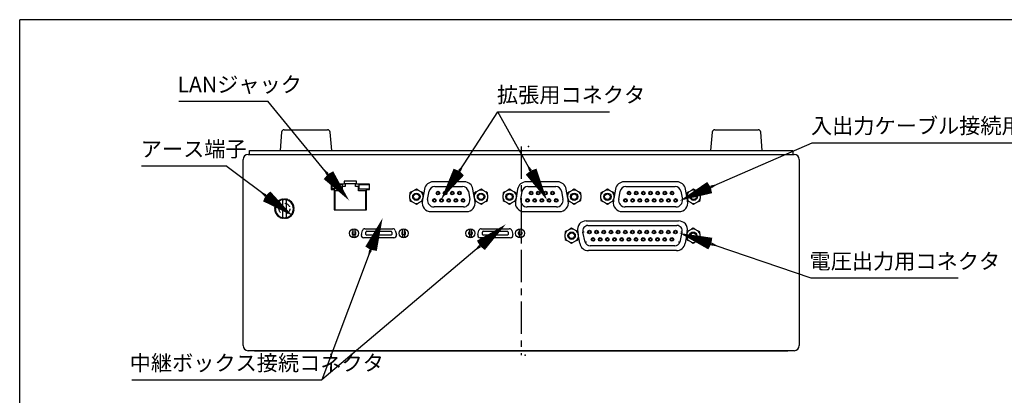
# Model space of a CAD drawing. Extents: x 10 to 585, y 8 to 411.
# Drawn here: x 10 to 391, y 265 to 410 of the extents above; entities that cross this region are included whole.
import ezdxf

# ---------------------------------------------------------------- set-up
doc = ezdxf.new("R2010")
doc.units = 0
doc.header["$LTSCALE"] = 10
doc.header["$MEASUREMENT"] = 0
doc.linetypes.add('CENTER', pattern=[2, 1.25, -0.25, 0.25, -0.25])
doc.linetypes.add('DOT', pattern=[0.5, 0.25, -0.25])
for name, color, linetype in [('1', 7, 'Continuous'), ('256', 7, 'Continuous'), ('5', 7, 'Continuous')]:
    doc.layers.add(name, color=color, linetype=linetype)
doc.styles.get("Standard").update_dxf_attribs({"font": 'ＭＳ Ｐゴシック'})

# ---------------------------------------------------------------- blocks, each defined once
blk = doc.blocks.new('AID4882')
at = {"layer": '1', "color": 2, "linetype": 'Continuous'}
blk.add_line((57.112062, 353.536705), (89.621153, 353.536705), dxfattribs=at)
at = {"layer": '1', "color": 11, "linetype": 'Continuous'}
blk.add_line((109.063587, 338.990139), (89.621153, 353.536705), dxfattribs=at)
at = {"layer": '1', "color": 2, "linetype": 'Continuous', "const_width": 3}
blk.add_lwpolyline([(105.759407, 342.586303), (109.063587, 338.990139), (104.681081, 341.14505)], dxfattribs=at)
at = {"layer": '1', "color": 7, "insert": (56.78479, 355.136705), "char_height": 6, "width": 65.018182, "attachment_point": 7}
blk.add_mtext('アース端子', dxfattribs=at)
blk = doc.blocks.new('AID4893')
at = {"layer": '1', "color": 2, "linetype": 'Continuous'}
blk.add_line((71.528109, 378.553067), (105.88823, 378.553067), dxfattribs=at)
at = {"layer": '1', "color": 11, "linetype": 'Continuous'}
blk.add_line((132.193153, 346.383061), (105.88823, 378.553067), dxfattribs=at)
at = {"layer": '1', "color": 2, "linetype": 'Continuous', "const_width": 3}
blk.add_lwpolyline([(129.851449, 350.668668), (132.193153, 346.383061), (128.457987, 349.529255)], dxfattribs=at)
at = {"layer": '1', "color": 7, "insert": (70.982654, 380.071249), "char_height": 6, "width": 68.720241, "attachment_point": 7}
blk.add_mtext('LANジャック', dxfattribs=at)
blk = doc.blocks.new('AID4902')
at = {"layer": '1', "color": 11, "linetype": 'Continuous'}
for p in [(147.389196, 325.676642), (191.684977, 325.676642)]:
    blk.add_line(p, (126.734127, 270.770473), dxfattribs=at)
at = {"layer": '1', "color": 2, "linetype": 'Continuous'}
blk.add_line((53.389241, 270.770473), (126.734127, 270.770473), dxfattribs=at)
at = {"layer": '1', "color": 2, "linetype": 'Continuous', "const_width": 3}
for points in [[(144.856757, 321.500908), (147.389196, 325.676642), (146.54149, 320.867131)], [(187.438243, 323.265158), (191.684977, 325.676642), (188.600295, 321.890518)]]:
    blk.add_lwpolyline(points, dxfattribs=at)
at = {"layer": '1', "color": 7, "insert": (52.516514, 272.425018), "char_height": 6, "width": 146.689773, "attachment_point": 7}
blk.add_mtext('中継ボックス接続コネクタ ', dxfattribs=at)
blk = doc.blocks.new('AID4915')
at = {"layer": '1', "color": 11, "linetype": 'Continuous'}
for p in [(177.224378, 347.301555), (209.854141, 347.301555)]:
    blk.add_line(p, (194.775833, 374.419378), dxfattribs=at)
at = {"layer": '1', "color": 2, "linetype": 'Continuous'}
blk.add_line((194.775833, 374.419378), (237.984355, 374.419378), dxfattribs=at)
at = {"layer": '1', "color": 2, "linetype": 'Continuous', "const_width": 3}
for points in [[(180.588023, 350.842161), (177.224378, 347.301555), (179.076915, 351.820195)], [(208.308119, 351.934029), (209.854141, 347.301555), (206.734953, 351.059302)]]:
    blk.add_lwpolyline(points, dxfattribs=at)
at = {"layer": '1', "color": 7, "insert": (194.44856, 376.086281), "char_height": 6, "width": 86.417045, "attachment_point": 7}
blk.add_mtext('拡張用コネクタ ', dxfattribs=at)
blk = doc.blocks.new('AID4928')
at = {"layer": '1', "color": 11, "linetype": 'Continuous'}
blk.add_line((272.500844, 343.274665), (316.2398, 362.43411), dxfattribs=at)
at = {"layer": '1', "color": 2, "linetype": 'Continuous'}
blk.add_line((316.2398, 362.43411), (406.630141, 362.43411), dxfattribs=at)
at = {"layer": '1', "color": 2, "linetype": 'Continuous', "const_width": 3}
blk.add_lwpolyline([(277.258637, 344.376213), (272.500844, 343.274665), (276.536415, 346.024968)], dxfattribs=at)
at = {"layer": '1', "color": 7, "insert": (315.803436, 364.088656), "char_height": 6, "width": 180.780682, "attachment_point": 7}
blk.add_mtext('入出力ケーブル接続用コネクタ ', dxfattribs=at)
blk = doc.blocks.new('AID4937')
at = {"layer": '1', "color": 11, "linetype": 'Continuous'}
blk.add_line((272.599311, 324.902766), (315.785621, 310.15675), dxfattribs=at)
at = {"layer": '1', "color": 2, "linetype": 'Continuous'}
blk.add_line((315.785621, 310.15675), (372.739598, 310.15675), dxfattribs=at)
at = {"layer": '1', "color": 2, "linetype": 'Continuous', "const_width": 3}
blk.add_lwpolyline([(276.850987, 322.500007), (272.599311, 324.902766), (277.432627, 324.203443)], dxfattribs=at)
at = {"layer": '1', "color": 7, "insert": (315.240166, 311.75675), "char_height": 6, "width": 113.907955, "attachment_point": 7}
blk.add_mtext('電圧出力用コネクタ ', dxfattribs=at)

msp = doc.modelspace()

# ---------------------------------------------------------------- linework, layer by layer
at = {"layer": '1', "color": 7, "linetype": 'Continuous'}
for p, q in [((111.222758, 366.513798), (110.602713, 359.426642)), ((112.218953, 367.426642), (128.986472, 367.426642)), ((130.602713, 359.426642), (129.982667, 366.513798)), ((277.622592, 366.513798), (277.002547, 359.426642)), ((278.618787, 367.426642), (295.386306, 367.426642)), ((297.002547, 359.426642), (296.382501, 366.513798)), ((98.30263, 357.926642), (309.30263, 357.926642)), ((98.80263, 357.926642), (98.80263, 359.426642)), ((98.80263, 359.426642), (101.80263, 359.426642)), ((101.80263, 359.426642), (305.80263, 359.426642)), ((305.80263, 359.426642), (308.80263, 359.426642)), ((308.80263, 359.426642), (308.80263, 357.926642)), ((96.30263, 284.026642), (96.30263, 355.926642)), ((311.30263, 355.926642), (311.30263, 284.026642)), ((135.389696, 346.383061), (130.373196, 346.383061)), ((130.373196, 346.383061), (130.373196, 344.351061)), ((130.589096, 346.319561), (130.589096, 344.566961)), ((134.576896, 346.319561), (130.589096, 346.319561)), ((134.576896, 346.319561), (134.576896, 344.566961)), ((140.215696, 347.526061), (135.389696, 347.526061)), ((135.389696, 347.526061), (135.389696, 346.383061)), ((139.834696, 346.586261), (135.770696, 346.586261)), ((135.770696, 346.586261), (135.770696, 345.443261)), ((139.834696, 345.443261), (139.834696, 346.586261)), ((140.215696, 346.383061), (140.215696, 347.526061)), ((145.232196, 346.383061), (140.215696, 346.383061)), ((141.028496, 346.319561), (141.028496, 344.566961)), ((141.028496, 346.319561), (145.016296, 346.319561)), ((145.016296, 346.319561), (145.016296, 344.566961)), ((145.232196, 344.351061), (145.232196, 346.383061)), ((181.823886, 347.301555), (169.781345, 347.301555)), ((217.823756, 347.301555), (205.781215, 347.301555)), ((263.973911, 347.301727), (243.631445, 347.301727)), ((130.373196, 344.351061), (131.579696, 344.351061)), ((134.576896, 344.566961), (130.589096, 344.566961)), ((131.579696, 344.351061), (131.579696, 336.477061)), ((134.653096, 343.766861), (131.846396, 343.766861)), ((131.846396, 343.766861), (131.846396, 336.527861)), ((135.770696, 345.443261), (134.653096, 345.443261)), ((134.653096, 345.443261), (134.653096, 343.766861)), ((140.952296, 345.443261), (139.834696, 345.443261)), ((140.952296, 343.766861), (140.952296, 345.443261)), ((143.758996, 343.766861), (140.952296, 343.766861)), ((141.028496, 344.566961), (145.016296, 344.566961)), ((143.758996, 336.527861), (143.758996, 343.766861)), ((144.025696, 336.477061), (144.025696, 344.351061)), ((144.025696, 344.351061), (145.232196, 344.351061)), ((161.469321, 343.390068), (160.796204, 343.001433)), ((160.796204, 343.001433), (160.796213, 342.224178)), ((161.469321, 343.390068), (162.634446, 344.062772)), ((163.307563, 344.451407), (162.634446, 344.062772)), ((163.98069, 344.062788), (163.307563, 344.451407)), ((163.98069, 344.062788), (165.145831, 343.390113)), ((165.818958, 343.001494), (165.145831, 343.390113)), ((165.818968, 342.224239), (165.818958, 343.001494)), ((166.433018, 344.492068), (165.818982, 341.010364)), ((167.667735, 340.535824), (168.215484, 343.642362)), ((170.431304, 345.501665), (181.173928, 345.501665)), ((183.389747, 343.642362), (183.937497, 340.535824)), ((185.786262, 341.008844), (185.172255, 344.49183)), ((186.459355, 343.390068), (185.786238, 343.001433)), ((185.786238, 343.001433), (185.786247, 342.224178)), ((186.459355, 343.390068), (187.62448, 344.062772)), ((188.297597, 344.451407), (187.62448, 344.062772)), ((188.970724, 344.062788), (188.297597, 344.451407)), ((188.970724, 344.062788), (190.135865, 343.390113)), ((190.808992, 343.001494), (190.135865, 343.390113)), ((190.809002, 342.224239), (190.808992, 343.001494)), ((197.469363, 343.390068), (196.796246, 343.001433)), ((196.796246, 343.001433), (196.796255, 342.224178)), ((197.469363, 343.390068), (198.634488, 344.062772)), ((199.307605, 344.451407), (198.634488, 344.062772)), ((199.980732, 344.062788), (199.307605, 344.451407)), ((199.980732, 344.062788), (201.145873, 343.390113)), ((201.819, 343.001494), (201.145873, 343.390113)), ((201.81901, 342.224239), (201.819, 343.001494)), ((202.432846, 344.49183), (201.819024, 341.009894)), ((203.66795, 340.535824), (204.215699, 343.642362)), ((206.431519, 345.501665), (217.173798, 345.501665)), ((219.389617, 343.642362), (219.937367, 340.535824)), ((221.786304, 341.009314), (221.172083, 344.492068)), ((222.459397, 343.390068), (221.78628, 343.001433)), ((221.78628, 343.001433), (221.786289, 342.224178)), ((222.459397, 343.390068), (223.624522, 344.062772)), ((224.297639, 344.451407), (223.624522, 344.062772)), ((224.970766, 344.062788), (224.297639, 344.451407)), ((224.970766, 344.062788), (226.135907, 343.390113)), ((226.809034, 343.001494), (226.135907, 343.390113)), ((226.809044, 342.224239), (226.809034, 343.001494)), ((235.304436, 343.390068), (234.631319, 343.001433)), ((234.631319, 343.001433), (234.631328, 342.224178)), ((235.304436, 343.390068), (236.469561, 344.062772)), ((237.142678, 344.451407), (236.469561, 344.062772)), ((237.815805, 344.062788), (237.142678, 344.451407)), ((237.815805, 344.062788), (238.980946, 343.390113)), ((239.654073, 343.001494), (238.980946, 343.390113)), ((239.654083, 342.224239), (239.654073, 343.001494)), ((240.283118, 344.49224), (239.654098, 340.925574)), ((241.50298, 340.535555), (242.050384, 343.642119)), ((244.266246, 345.501665), (263.338766, 345.501665)), ((265.554585, 343.642362), (266.102335, 340.535824)), ((267.951274, 340.923997), (267.32228, 344.492002)), ((268.624366, 343.390068), (267.951249, 343.001433)), ((267.951249, 343.001433), (267.951258, 342.224178)), ((268.624366, 343.390068), (269.789491, 344.062772)), ((270.462608, 344.451407), (269.789491, 344.062772)), ((271.135735, 344.062788), (270.462608, 344.451407)), ((271.135735, 344.062788), (272.300876, 343.390113)), ((272.974003, 343.001494), (272.300876, 343.390113)), ((272.974013, 342.224239), (272.974003, 343.001494)), ((109.098336, 338.776642), (108.896067, 338.699986)), ((108.896067, 338.699986), (108.949291, 338.490329)), ((109.271767, 339.048875), (109.063587, 338.990139)), ((109.063587, 338.990139), (109.098336, 338.776642)), ((109.468265, 339.304956), (109.255758, 339.264588)), ((109.255758, 339.264588), (109.271767, 339.048875)), ((109.471118, 339.521244), (109.468265, 339.304956)), ((109.686335, 339.542937), (109.471118, 339.521244)), ((109.708027, 339.758153), (109.686335, 339.542937)), ((109.924315, 339.761006), (109.708027, 339.758153)), ((109.964683, 339.973513), (109.924315, 339.761006)), ((110.180397, 339.957504), (109.964683, 339.973513)), ((110.239132, 340.165684), (110.180397, 339.957504)), ((110.45263, 340.130936), (110.239132, 340.165684)), ((110.529285, 340.333204), (110.45263, 340.130936)), ((110.738942, 340.279981), (110.529285, 340.333204)), ((110.832935, 340.474799), (110.738942, 340.279981)), ((111.037155, 340.403505), (110.832935, 340.474799)), ((111.14777, 340.589389), (111.037155, 340.403505)), ((111.344999, 340.500567), (111.14777, 340.589389)), ((111.471394, 340.676104), (111.344999, 340.500567)), ((111.55263, 340.63062), (111.471394, 340.676104)), ((111.55263, 340.63062), (111.55263, 340.34534)), ((111.55263, 340.63062), (111.660131, 340.570431)), ((111.55263, 340.34534), (111.55263, 333.507943)), ((111.660131, 340.570431), (111.801344, 340.734283)), ((111.801344, 340.734283), (111.980153, 340.612562)), ((111.980153, 340.612562), (112.135109, 340.763484)), ((112.135109, 340.763484), (112.30263, 340.626642)), ((112.30263, 340.626642), (112.47015, 340.763484)), ((112.47015, 340.763484), (112.625106, 340.612562)), ((112.625106, 340.612562), (112.803915, 340.734283)), ((112.803915, 340.734283), (112.945128, 340.570431)), ((112.945128, 340.570431), (113.05263, 340.63062)), ((113.133865, 340.676104), (113.05263, 340.63062)), ((113.05263, 340.34534), (113.05263, 340.63062)), ((113.05263, 333.507943), (113.05263, 340.34534)), ((113.26026, 340.500567), (113.133865, 340.676104)), ((113.457489, 340.589389), (113.26026, 340.500567)), ((113.568104, 340.403505), (113.457489, 340.589389)), ((113.772324, 340.474799), (113.568104, 340.403505)), ((113.866317, 340.279981), (113.772324, 340.474799)), ((114.075974, 340.333204), (113.866317, 340.279981)), ((114.15263, 340.130936), (114.075974, 340.333204)), ((114.366127, 340.165684), (114.15263, 340.130936)), ((114.424862, 339.957504), (114.366127, 340.165684)), ((114.640576, 339.973513), (114.424862, 339.957504)), ((114.680944, 339.761006), (114.640576, 339.973513)), ((114.897232, 339.758153), (114.680944, 339.761006)), ((114.918925, 339.542937), (114.897232, 339.758153)), ((115.134141, 339.521244), (114.918925, 339.542937)), ((115.136994, 339.304956), (115.134141, 339.521244)), ((115.349501, 339.264588), (115.136994, 339.304956)), ((115.333492, 339.048875), (115.349501, 339.264588)), ((115.541672, 338.990139), (115.333492, 339.048875)), ((115.506924, 338.776642), (115.541672, 338.990139)), ((115.709192, 338.699986), (115.506924, 338.776642)), ((115.655968, 338.490329), (115.709192, 338.699986)), ((160.79623, 340.878799), (160.796213, 342.224178)), ((160.79623, 340.878799), (160.796239, 340.101544)), ((160.796239, 340.101544), (161.469366, 339.712925)), ((162.634507, 339.040249), (161.469366, 339.712925)), ((162.634507, 339.040249), (163.307634, 338.65163)), ((163.307634, 338.65163), (163.980751, 339.040266)), ((165.145876, 339.71297), (163.980751, 339.040266)), ((165.145876, 339.71297), (165.818993, 340.101605)), ((165.640542, 339.998573), (165.60414, 339.792167)), ((165.818968, 342.224239), (165.818984, 340.87886)), ((165.818993, 340.101605), (165.818984, 340.87886)), ((185.786264, 340.878799), (185.786247, 342.224178)), ((185.786264, 340.878799), (185.786273, 340.101544)), ((185.786273, 340.101544), (186.4594, 339.712925)), ((186.000789, 339.791929), (185.96433, 339.998746)), ((187.624541, 339.040249), (186.4594, 339.712925)), ((187.624541, 339.040249), (188.297668, 338.65163)), ((188.297668, 338.65163), (188.970785, 339.040266)), ((190.13591, 339.71297), (188.970785, 339.040266)), ((190.13591, 339.71297), (190.809027, 340.101605)), ((190.809002, 342.224239), (190.809018, 340.87886)), ((190.809027, 340.101605), (190.809018, 340.87886)), ((196.796272, 340.878799), (196.796255, 342.224178)), ((196.796272, 340.878799), (196.796281, 340.101544)), ((196.796281, 340.101544), (197.469408, 339.712925)), ((198.634549, 339.040249), (197.469408, 339.712925)), ((198.634549, 339.040249), (199.307676, 338.65163)), ((199.307676, 338.65163), (199.980793, 339.040266)), ((201.145918, 339.71297), (199.980793, 339.040266)), ((201.145918, 339.71297), (201.819035, 340.101605)), ((201.640759, 339.998674), (201.604312, 339.791929)), ((201.81901, 342.224239), (201.819026, 340.87886)), ((201.819035, 340.101605), (201.819026, 340.87886)), ((221.786306, 340.878799), (221.786289, 342.224178)), ((221.786306, 340.878799), (221.786315, 340.101544)), ((221.786315, 340.101544), (222.459442, 339.712925)), ((222.000961, 339.792167), (221.964546, 339.998645)), ((223.624583, 339.040249), (222.459442, 339.712925)), ((223.624583, 339.040249), (224.29771, 338.65163)), ((224.29771, 338.65163), (224.970827, 339.040266)), ((226.135952, 339.71297), (224.970827, 339.040266)), ((226.135952, 339.71297), (226.809069, 340.101605)), ((226.809044, 342.224239), (226.80906, 340.87886)), ((226.809069, 340.101605), (226.80906, 340.87886)), ((234.631345, 340.878799), (234.631328, 342.224178)), ((234.631345, 340.878799), (234.631354, 340.101544)), ((234.631354, 340.101544), (235.304481, 339.712925)), ((236.469622, 339.040249), (235.304481, 339.712925)), ((236.469622, 339.040249), (237.142749, 338.65163)), ((237.142749, 338.65163), (237.815866, 339.040266)), ((238.980991, 339.71297), (237.815866, 339.040266)), ((238.980991, 339.71297), (239.654108, 340.101605)), ((239.492307, 340.008187), (239.45421, 339.792167)), ((239.654083, 342.224239), (239.654099, 340.87886)), ((239.654108, 340.101605), (239.654099, 340.87886)), ((267.951275, 340.878799), (267.951258, 342.224178)), ((267.951275, 340.878799), (267.951284, 340.101544)), ((267.951284, 340.101544), (268.624411, 339.712925)), ((268.150843, 339.791929), (268.112689, 340.008359)), ((269.789552, 339.040249), (268.624411, 339.712925)), ((269.789552, 339.040249), (270.462679, 338.65163)), ((270.462679, 338.65163), (271.135796, 339.040266)), ((272.300921, 339.71297), (271.135796, 339.040266)), ((272.300921, 339.71297), (272.974038, 340.101605)), ((272.974013, 342.224239), (272.974029, 340.87886)), ((272.974038, 340.101605), (272.974029, 340.87886)), ((108.616709, 337.249118), (108.465788, 337.094162)), ((108.465788, 337.094162), (108.60263, 336.926642)), ((108.60263, 336.926642), (108.465788, 336.759122)), ((108.465788, 336.759122), (108.616709, 336.604166)), ((108.658841, 337.56914), (108.494989, 337.427927)), ((108.494989, 337.427927), (108.616709, 337.249118)), ((108.616709, 336.604166), (108.494989, 336.425356)), ((108.494989, 336.425356), (108.658841, 336.284144)), ((108.728704, 337.884272), (108.553168, 337.757878)), ((108.553168, 337.757878), (108.658841, 337.56914)), ((108.658841, 336.284144), (108.553168, 336.095406)), ((108.553168, 336.095406), (108.728704, 335.969011)), ((108.825767, 338.192116), (108.639882, 338.081502)), ((108.639882, 338.081502), (108.728704, 337.884272)), ((108.728704, 335.969011), (108.639882, 335.771782)), ((108.639882, 335.771782), (108.825767, 335.661167)), ((108.949291, 338.490329), (108.754473, 338.396336)), ((108.754473, 338.396336), (108.825767, 338.192116)), ((108.825767, 335.661167), (108.754473, 335.456947)), ((108.754473, 335.456947), (108.949291, 335.362954)), ((108.949291, 335.362954), (108.896067, 335.153298)), ((108.896067, 335.153298), (109.098336, 335.076642)), ((109.098336, 335.076642), (109.063587, 334.863144)), ((109.063587, 334.863144), (109.271767, 334.804409)), ((115.333492, 334.804409), (115.541672, 334.863144)), ((115.506924, 335.076642), (115.709192, 335.153298)), ((115.541672, 334.863144), (115.506924, 335.076642)), ((115.850786, 338.396336), (115.655968, 338.490329)), ((115.655968, 335.362954), (115.850786, 335.456947)), ((115.709192, 335.153298), (115.655968, 335.362954)), ((115.779492, 338.192116), (115.850786, 338.396336)), ((115.965377, 338.081502), (115.779492, 338.192116)), ((115.779492, 335.661167), (115.965377, 335.771782)), ((115.850786, 335.456947), (115.779492, 335.661167)), ((115.876555, 337.884272), (115.965377, 338.081502)), ((116.052092, 337.757878), (115.876555, 337.884272)), ((115.876555, 335.969011), (116.052092, 336.095406)), ((115.965377, 335.771782), (115.876555, 335.969011)), ((115.946418, 337.56914), (116.052092, 337.757878)), ((116.110271, 337.427927), (115.946418, 337.56914)), ((115.946418, 336.284144), (116.110271, 336.425356)), ((116.052092, 336.095406), (115.946418, 336.284144)), ((115.98855, 337.249118), (116.110271, 337.427927)), ((116.139471, 337.094162), (115.98855, 337.249118)), ((115.98855, 336.604166), (116.139471, 336.759122)), ((116.110271, 336.425356), (115.98855, 336.604166)), ((116.00263, 336.926642), (116.139471, 337.094162)), ((116.139471, 336.759122), (116.00263, 336.926642)), ((131.579696, 336.477061), (144.025696, 336.477061)), ((131.846396, 336.527861), (143.758996, 336.527861)), ((168.952467, 335.801654), (182.65242, 335.801654)), ((181.475475, 337.601717), (170.129756, 337.601717)), ((204.952681, 335.801654), (218.652634, 335.801654)), ((217.475345, 337.601717), (206.129971, 337.601717)), ((242.802537, 335.801654), (264.802474, 335.801654)), ((263.640313, 337.601717), (243.965049, 337.601717)), ((109.271767, 334.804409), (109.255758, 334.588695)), ((109.255758, 334.588695), (109.468265, 334.548328)), ((109.468265, 334.548328), (109.471118, 334.33204)), ((109.471118, 334.33204), (109.686335, 334.310347)), ((109.686335, 334.310347), (109.708027, 334.09513)), ((109.708027, 334.09513), (109.924315, 334.092277)), ((109.924315, 334.092277), (109.964683, 333.879771)), ((109.964683, 333.879771), (110.180397, 333.895779)), ((110.180397, 333.895779), (110.239132, 333.6876)), ((110.239132, 333.6876), (110.45263, 333.722348)), ((110.45263, 333.722348), (110.529285, 333.520079)), ((110.529285, 333.520079), (110.738942, 333.573303)), ((110.738942, 333.573303), (110.832935, 333.378485)), ((110.832935, 333.378485), (111.037155, 333.449779)), ((111.037155, 333.449779), (111.14777, 333.263895)), ((111.14777, 333.263895), (111.344999, 333.352716)), ((111.344999, 333.352716), (111.471394, 333.17718)), ((111.471394, 333.17718), (111.55263, 333.222663)), ((111.55263, 333.507943), (111.55263, 333.222663)), ((111.660131, 333.282853), (111.55263, 333.222663)), ((111.801344, 333.119001), (111.660131, 333.282853)), ((111.980153, 333.240722), (111.801344, 333.119001)), ((112.135109, 333.0898), (111.980153, 333.240722)), ((112.30263, 333.226642), (112.135109, 333.0898)), ((112.47015, 333.0898), (112.30263, 333.226642)), ((112.625106, 333.240722), (112.47015, 333.0898)), ((112.803915, 333.119001), (112.625106, 333.240722)), ((112.945128, 333.282853), (112.803915, 333.119001)), ((113.05263, 333.222663), (112.945128, 333.282853)), ((113.05263, 333.222663), (113.05263, 333.507943)), ((113.05263, 333.222663), (113.133865, 333.17718)), ((113.133865, 333.17718), (113.26026, 333.352716)), ((113.26026, 333.352716), (113.457489, 333.263895)), ((113.457489, 333.263895), (113.568104, 333.449779)), ((113.568104, 333.449779), (113.772324, 333.378485)), ((113.772324, 333.378485), (113.866317, 333.573303)), ((113.866317, 333.573303), (114.075974, 333.520079)), ((114.075974, 333.520079), (114.15263, 333.722348)), ((114.15263, 333.722348), (114.366127, 333.6876)), ((114.366127, 333.6876), (114.424862, 333.895779)), ((114.424862, 333.895779), (114.640576, 333.879771)), ((114.640576, 333.879771), (114.680944, 334.092277)), ((114.680944, 334.092277), (114.897232, 334.09513)), ((114.897232, 334.09513), (114.918925, 334.310347)), ((114.918925, 334.310347), (115.134141, 334.33204)), ((115.134141, 334.33204), (115.136994, 334.548328)), ((115.136994, 334.548328), (115.349501, 334.588695)), ((115.349501, 334.588695), (115.333492, 334.804409)), ((228.952565, 332.226679), (264.652613, 332.226679)), ((138.802551, 328.92414), (138.802551, 328.061071)), ((138.802551, 328.061071), (138.802551, 326.792213)), ((139.602551, 328.061071), (139.602551, 328.92414)), ((139.602551, 326.792213), (139.602551, 328.061071)), ((142.036625, 326.935461), (142.438549, 328.435461)), ((143.404474, 329.176642), (154.200627, 329.176642)), ((143.802551, 326.976642), (143.802551, 327.876642)), ((144.102551, 328.176642), (153.502551, 328.176642)), ((153.802551, 327.876642), (153.802551, 326.976642)), ((155.166553, 328.435461), (155.568476, 326.935461)), ((158.002551, 328.92414), (158.002551, 328.061071)), ((158.002551, 328.061071), (158.002551, 326.792213)), ((158.802551, 328.061071), (158.802551, 328.92414)), ((158.802551, 326.792213), (158.802551, 328.061071)), ((183.802551, 328.92414), (183.802551, 328.061071)), ((183.802551, 328.061071), (183.802551, 326.792213)), ((184.602551, 328.061071), (184.602551, 328.92414)), ((184.602551, 326.792213), (184.602551, 328.061071)), ((187.036625, 326.935461), (187.438549, 328.435461)), ((188.404474, 329.176642), (199.200627, 329.176642)), ((188.802551, 326.976642), (188.802551, 327.876642)), ((189.102551, 328.176642), (198.502551, 328.176642)), ((198.802551, 327.876642), (198.802551, 326.976642)), ((200.166553, 328.435461), (200.568476, 326.935461)), ((203.002551, 328.92414), (203.002551, 328.061071)), ((203.002551, 328.061071), (203.002551, 326.792213)), ((203.802551, 328.061071), (203.802551, 328.92414)), ((203.802551, 326.792213), (203.802551, 328.061071)), ((221.464281, 328.315191), (220.791164, 327.926556)), ((220.791164, 327.926556), (220.791173, 327.149301)), ((221.464281, 328.315191), (222.629406, 328.987895)), ((223.302523, 329.37653), (222.629406, 328.987895)), ((223.97565, 328.987911), (223.302523, 329.37653)), ((223.97565, 328.987911), (225.140791, 328.315236)), ((225.813918, 327.926617), (225.140791, 328.315236)), ((225.641249, 328.026304), (225.604238, 328.236167)), ((225.813928, 327.149362), (225.813918, 327.926617)), ((228.558107, 324.009004), (227.700707, 327.909004)), ((229.632559, 330.426642), (264.012559, 330.426642)), ((265.94441, 327.909004), (265.08701, 324.009004)), ((268.464341, 328.315191), (267.791224, 327.926556)), ((267.791224, 327.926556), (267.791233, 327.149301)), ((268.00094, 328.236166), (267.963922, 328.026266)), ((268.464341, 328.315191), (269.629466, 328.987895)), ((270.302583, 329.37653), (269.629466, 328.987895)), ((270.97571, 328.987911), (270.302583, 329.37653)), ((270.97571, 328.987911), (272.140851, 328.315236)), ((272.813978, 327.926617), (272.140851, 328.315236)), ((272.813988, 327.149362), (272.813978, 327.926617)), ((138.802551, 326.792213), (138.802551, 325.929144)), ((139.602551, 325.929144), (139.602551, 326.792213)), ((154.602551, 325.676642), (143.002551, 325.676642)), ((153.502551, 326.676642), (144.102551, 326.676642)), ((158.002551, 326.792213), (158.002551, 325.929144)), ((158.802551, 325.929144), (158.802551, 326.792213)), ((183.802551, 326.792213), (183.802551, 325.929144)), ((184.602551, 325.929144), (184.602551, 326.792213)), ((199.602551, 325.676642), (188.002551, 325.676642)), ((198.502551, 326.676642), (189.102551, 326.676642)), ((203.002551, 326.792213), (203.002551, 325.929144)), ((203.802551, 325.929144), (203.802551, 326.792213)), ((220.79119, 325.803922), (220.791173, 327.149301)), ((220.79119, 325.803922), (220.791199, 325.026667)), ((220.791199, 325.026667), (221.464326, 324.638048)), ((222.629467, 323.965372), (221.464326, 324.638048)), ((222.629467, 323.965372), (223.302594, 323.576753)), ((223.302594, 323.576753), (223.975711, 323.965389)), ((225.140836, 324.638093), (223.975711, 323.965389)), ((225.140836, 324.638093), (225.813953, 325.026728)), ((225.813928, 327.149362), (225.813944, 325.803983)), ((226.433145, 323.536093), (225.813929, 327.047176)), ((225.813953, 325.026728), (225.813944, 325.803983)), ((267.791234, 327.047092), (267.172032, 323.536092)), ((267.79125, 325.803922), (267.791233, 327.149301)), ((267.79125, 325.803922), (267.791259, 325.026667)), ((267.791259, 325.026667), (268.464386, 324.638048)), ((269.629527, 323.965372), (268.464386, 324.638048)), ((269.629527, 323.965372), (270.302654, 323.576753)), ((270.302654, 323.576753), (270.975771, 323.965389)), ((272.140896, 324.638093), (270.975771, 323.965389)), ((272.140896, 324.638093), (272.814013, 325.026728)), ((272.813988, 327.149362), (272.814004, 325.803983)), ((272.814013, 325.026728), (272.814004, 325.803983)), ((263.823705, 320.726605), (229.781472, 320.726605)), ((263.155159, 322.526642), (230.489959, 322.526642)), ((309.30263, 282.026642), (98.30263, 282.026642)), ((100.80263, 281.826642), (100.80263, 282.026642)), ((102.80263, 281.826642), (100.80263, 281.826642)), ((304.80263, 281.826642), (102.80263, 281.826642)), ((306.80263, 281.826642), (304.80263, 281.826642)), ((306.80263, 281.826642), (306.80263, 282.026642))]:
    msp.add_line(p, q, dxfattribs=at)
at = {"layer": '1', "color": 1, "linetype": 'CENTER'}
msp.add_line((203.80263, 361.023004), (203.80263, 280.300125), dxfattribs=at)
at = {"layer": '1', "color": 9, "linetype": 'DOT'}
for p, q in [((165.640542, 339.998573), (165.818982, 341.010364)), ((185.786262, 341.008844), (185.96433, 339.998746)), ((201.640759, 339.998674), (201.819024, 341.009894)), ((221.786304, 341.009314), (221.964546, 339.998645)), ((239.492307, 340.008187), (239.654098, 340.925574)), ((267.951274, 340.923997), (268.112689, 340.008359)), ((225.813929, 327.047176), (225.641249, 328.026304)), ((265.94441, 327.909004), (265.983386, 328.086291)), ((267.963922, 328.026266), (267.791234, 327.047092)), ((167.30263, 281.826642), (167.30263, 282.026642)), ((240.30263, 281.826642), (240.30263, 282.026642))]:
    msp.add_line(p, q, dxfattribs=at)
at = {"layer": '1', "color": 7, "linetype": 'Continuous'}
for centre, radius in [((163.307599, 341.551519), 1.4235), ((163.307599, 341.551519), 1.0735), ((171.647659, 342.971587), 0.7), ((171.647659, 342.971587), 0.5), ((174.417516, 342.971587), 0.7), ((174.417516, 342.971587), 0.5), ((177.187717, 342.971587), 0.7), ((177.187717, 342.971587), 0.5), ((179.958263, 342.971759), 0.7), ((179.958263, 342.971759), 0.5), ((188.297633, 341.551519), 1.4235), ((188.297633, 341.551519), 1.0735), ((199.307641, 341.551519), 1.4235), ((199.307641, 341.551519), 1.0735), ((207.647529, 342.971587), 0.7), ((207.647529, 342.971587), 0.5), ((210.41773, 342.971587), 0.7), ((210.41773, 342.971587), 0.5), ((213.187587, 342.971587), 0.7), ((213.187587, 342.971587), 0.5), ((215.958132, 342.971759), 0.7), ((215.958132, 342.971759), 0.5), ((224.297675, 341.551519), 1.4235), ((224.297675, 341.551519), 1.0735), ((237.142714, 341.551519), 1.4235), ((237.142714, 341.551519), 1.0735), ((245.493108, 342.971415), 0.7), ((245.493108, 342.971415), 0.5), ((248.263137, 342.971415), 0.7), ((248.263137, 342.971415), 0.5), ((251.03265, 342.971415), 0.7), ((251.03265, 342.971415), 0.5), ((253.802506, 342.971415), 0.7), ((253.802506, 342.971415), 0.5), ((256.572708, 342.971415), 0.7), ((256.572708, 342.971415), 0.5), ((259.343253, 342.971415), 0.7), ((259.343253, 342.971415), 0.5), ((262.11311, 342.971415), 0.7), ((262.11311, 342.971415), 0.5), ((270.462644, 341.551519), 1.4235), ((270.462644, 341.551519), 1.0735), ((170.26273, 340.131622), 0.7), ((170.26273, 340.131622), 0.5), ((173.032587, 340.131622), 0.7), ((173.032587, 340.131622), 0.5), ((175.802616, 340.131622), 0.7), ((175.802616, 340.131622), 0.5), ((178.572645, 340.131622), 0.7), ((178.572645, 340.131622), 0.5), ((181.342502, 340.131622), 0.7), ((181.342502, 340.131622), 0.5), ((206.2626, 340.131622), 0.7), ((206.2626, 340.131622), 0.5), ((209.032457, 340.131622), 0.7), ((209.032457, 340.131622), 0.5), ((211.802658, 340.131622), 0.7), ((211.802658, 340.131622), 0.5), ((214.572515, 340.131622), 0.7), ((214.572515, 340.131622), 0.5), ((217.342716, 340.131622), 0.7), ((217.342716, 340.131622), 0.5), ((244.097672, 340.131622), 0.7), ((244.097672, 340.131622), 0.5), ((246.878209, 340.13145), 0.7), ((246.878209, 340.13145), 0.5), ((249.647721, 340.13145), 0.7), ((249.647721, 340.13145), 0.5), ((252.417578, 340.13145), 0.7), ((252.417578, 340.13145), 0.5), ((255.187607, 340.13145), 0.7), ((255.187607, 340.13145), 0.5), ((257.95798, 340.13145), 0.7), ((257.95798, 340.13145), 0.5), ((260.728182, 340.13145), 0.7), ((260.728182, 340.13145), 0.5), ((263.507685, 340.131622), 0.7), ((263.507685, 340.131622), 0.5), ((139.202551, 327.426642), 1.75), ((158.402551, 327.426642), 1.75), ((184.202551, 327.426642), 1.75), ((203.402551, 327.426642), 1.75), ((223.302559, 326.476642), 1.4235), ((223.302559, 326.476642), 1.0735), ((230.192559, 327.896642), 0.7), ((230.192559, 327.896642), 0.5), ((232.962559, 327.896642), 0.7), ((232.962559, 327.896642), 0.5), ((235.732559, 327.896642), 0.7), ((235.732559, 327.896642), 0.5), ((238.502559, 327.896642), 0.7), ((238.502559, 327.896642), 0.5), ((241.272559, 327.896642), 0.7), ((241.272559, 327.896642), 0.5), ((244.042559, 327.896642), 0.7), ((244.042559, 327.896642), 0.5), ((246.812559, 327.896642), 0.7), ((246.812559, 327.896642), 0.5), ((249.582559, 327.896642), 0.7), ((249.582559, 327.896642), 0.5), ((252.352559, 327.896642), 0.7), ((252.352559, 327.896642), 0.5), ((255.122559, 327.896642), 0.7), ((255.122559, 327.896642), 0.5), ((257.892559, 327.896642), 0.7), ((257.892559, 327.896642), 0.5), ((260.662559, 327.896642), 0.7), ((260.662559, 327.896642), 0.5), ((263.432559, 327.896642), 0.7), ((263.432559, 327.896642), 0.5), ((270.302619, 326.476642), 1.4235), ((270.302619, 326.476642), 1.0735), ((231.577559, 325.056642), 0.7), ((231.577559, 325.056642), 0.5), ((234.347559, 325.056642), 0.7), ((234.347559, 325.056642), 0.5), ((237.117559, 325.056642), 0.7), ((237.117559, 325.056642), 0.5), ((239.887559, 325.056642), 0.7), ((239.887559, 325.056642), 0.5), ((242.657559, 325.056642), 0.7), ((242.657559, 325.056642), 0.5), ((245.427559, 325.056642), 0.7), ((245.427559, 325.056642), 0.5), ((248.197559, 325.056642), 0.7), ((248.197559, 325.056642), 0.5), ((250.967559, 325.056642), 0.7), ((250.967559, 325.056642), 0.5), ((253.737559, 325.056642), 0.7), ((253.737559, 325.056642), 0.5), ((256.507559, 325.056642), 0.7), ((256.507559, 325.056642), 0.5), ((259.277559, 325.056642), 0.7), ((259.277559, 325.056642), 0.5), ((262.047559, 325.056642), 0.7), ((262.047559, 325.056642), 0.5)]:
    msp.add_circle(centre, radius, dxfattribs=at)
at = {"layer": '1', "color": 9, "linetype": 'DOT'}
for centre, radius in [((112.30263, 336.926642), 2.1), ((139.202551, 327.426642), 0.6), ((158.402551, 327.426642), 0.6), ((184.202551, 327.426642), 0.6), ((203.402551, 327.426642), 0.6)]:
    msp.add_circle(centre, radius, dxfattribs=at)
at = {"layer": '1', "color": 7, "linetype": 'Continuous'}
for centre, radius, start, end in [((112.218953, 366.426642), 1, 90, 175), ((128.986472, 366.426642), 1, 5, 90), ((278.618787, 366.426642), 1, 90, 175), ((295.386306, 366.426642), 1, 5, 90), ((98.30263, 355.926642), 2, 90, 180), ((309.30263, 355.926642), 2, 0, 90), ((169.781345, 343.901555), 3.4, 90, 169.99813), ((181.823886, 343.901555), 3.4, 9.997802, 90), ((205.781215, 343.901555), 3.4, 90, 170.002198), ((217.823756, 343.901555), 3.4, 10.00187, 90), ((243.631445, 343.901727), 3.4, 90, 169.99813), ((263.973911, 343.901727), 3.4, 9.997791, 90), ((163.307599, 341.551519), 2.599909, 134.995764, 165.005633), ((163.307599, 341.551519), 2.599909, 74.995764, 105.005633), ((163.307599, 341.551519), 2.599909, 14.995764, 45.005633), ((170.431304, 343.251665), 2.25, 90, 170.000301), ((181.173928, 343.251665), 2.25, 9.999699, 90), ((188.297633, 341.551519), 2.599909, 134.995764, 165.005633), ((188.297633, 341.551519), 2.599909, 74.995764, 105.005633), ((188.297633, 341.551519), 2.599909, 14.995764, 45.005633), ((199.307641, 341.551519), 2.599909, 134.995764, 165.005633), ((199.307641, 341.551519), 2.599909, 74.995764, 105.005633), ((199.307641, 341.551519), 2.599909, 14.995764, 45.005633), ((206.431519, 343.251665), 2.25, 90, 170.000301), ((217.173798, 343.251665), 2.25, 9.999699, 90), ((224.297675, 341.551519), 2.599909, 134.995764, 165.005633), ((224.297675, 341.551519), 2.599909, 74.995764, 105.005633), ((224.297675, 341.551519), 2.599909, 14.995764, 45.005633), ((237.142714, 341.551519), 2.599909, 134.995764, 165.005633), ((237.142714, 341.551519), 2.599909, 74.995764, 105.005633), ((237.142714, 341.551519), 2.599909, 14.995764, 45.005633), ((244.266246, 343.251665), 2.25, 90, 170.006567), ((263.338766, 343.251665), 2.25, 9.999699, 90), ((270.462644, 341.551519), 2.599909, 134.995764, 165.005633), ((270.462644, 341.551519), 2.599909, 74.995764, 105.005633), ((270.462644, 341.551519), 2.599909, 14.995764, 45.005633), ((112.30263, 336.926642), 3.5, 102.373625, 257.626375), ((112.30263, 336.926642), 3.5, 282.373625, 77.626375), ((163.307599, 341.551519), 2.599909, 194.995764, 225.005633), ((163.307599, 341.551519), 2.599909, 254.995764, 285.005633), ((163.307599, 341.551519), 2.599909, 314.995764, 345.005633), ((168.952467, 339.201654), 3.4, 169.99813, 270), ((170.129756, 340.101717), 2.5, 170.000301, 270), ((181.475475, 340.101717), 2.5, 270, 9.999699), ((182.65242, 339.201654), 3.4, 270, 9.997802), ((188.297633, 341.551519), 2.599909, 194.995764, 225.005633), ((188.297633, 341.551519), 2.599909, 254.995764, 285.005633), ((188.297633, 341.551519), 2.599909, 314.995764, 345.005633), ((199.307641, 341.551519), 2.599909, 194.995764, 225.005633), ((199.307641, 341.551519), 2.599909, 254.995764, 285.005633), ((199.307641, 341.551519), 2.599909, 314.995764, 345.005633), ((204.952681, 339.201654), 3.4, 170.002198, 270), ((206.129971, 340.101717), 2.5, 170.000301, 270), ((217.475345, 340.101717), 2.5, 270, 9.999699), ((218.652634, 339.201654), 3.4, 270, 10.00187), ((224.297675, 341.551519), 2.599909, 194.995764, 225.005633), ((224.297675, 341.551519), 2.599909, 254.995764, 285.005633), ((224.297675, 341.551519), 2.599909, 314.995764, 345.005633), ((237.142714, 341.551519), 2.599909, 194.995764, 225.005633), ((237.142714, 341.551519), 2.599909, 254.995764, 285.005633), ((237.142714, 341.551519), 2.599909, 314.995764, 345.005633), ((242.802537, 339.201654), 3.4, 169.99813, 270), ((243.965049, 340.101717), 2.5, 170.006567, 270), ((263.640313, 340.101717), 2.5, 270, 9.999699), ((264.802474, 339.201654), 3.4, 270, 9.997791), ((270.462644, 341.551519), 2.599909, 194.995764, 225.005633), ((270.462644, 341.551519), 2.599909, 254.995764, 285.005633), ((270.462644, 341.551519), 2.599909, 314.995764, 345.005633), ((228.952565, 328.826679), 3.4, 90, 190.001858), ((264.652613, 328.826679), 3.4, 349.99813, 90), ((139.202551, 327.426642), 0.75, 122.230953, 237.769047), ((139.202551, 327.426642), 1.55, 75.044752, 104.955248), ((139.202551, 327.426642), 0.75, 302.230953, 57.769047), ((143.404474, 328.176642), 1, 90, 165), ((144.102551, 327.876642), 0.3, 90, 180), ((153.502551, 327.876642), 0.3, 0, 90), ((154.200627, 328.176642), 1, 15, 90), ((158.402551, 327.426642), 0.75, 122.230953, 237.769047), ((158.402551, 327.426642), 1.55, 75.044752, 104.955248), ((158.402551, 327.426642), 0.75, 302.230953, 57.769047), ((184.202551, 327.426642), 0.75, 122.230953, 237.769047), ((184.202551, 327.426642), 1.55, 75.044752, 104.955248), ((184.202551, 327.426642), 0.75, 302.230953, 57.769047), ((188.404474, 328.176642), 1, 90, 165), ((189.102551, 327.876642), 0.3, 90, 180), ((198.502551, 327.876642), 0.3, 0, 90), ((199.200627, 328.176642), 1, 15, 90), ((203.402551, 327.426642), 0.75, 122.230953, 237.769047), ((203.402551, 327.426642), 1.55, 75.044752, 104.955248), ((203.402551, 327.426642), 0.75, 302.230953, 57.769047), ((223.302559, 326.476642), 2.599909, 134.995764, 165.005633), ((223.302559, 326.476642), 2.599909, 74.995764, 105.005633), ((223.302559, 326.476642), 2.599909, 14.995764, 45.005633), ((229.632559, 328.426642), 2, 90, 195), ((193.449343, 468.479159), 144.682841, 283.693865, 283.891928), ((264.012559, 328.426642), 2, 345, 90), ((299.658498, 466.290592), 142.429294, 256.106505, 256.307702), ((270.302619, 326.476642), 2.599909, 134.995764, 165.005633), ((270.302619, 326.476642), 2.599909, 74.995764, 105.005633), ((270.302619, 326.476642), 2.599909, 14.995764, 45.005633), ((139.202551, 327.426642), 1.55, 255.044752, 284.955248), ((143.002551, 326.676642), 1, 165, 270), ((144.102551, 326.976642), 0.3, 180, 270), ((153.502551, 326.976642), 0.3, 270, 360), ((154.602551, 326.676642), 1, 270, 15), ((158.402551, 327.426642), 1.55, 255.044752, 284.955248), ((184.202551, 327.426642), 1.55, 255.044752, 284.955248), ((188.002551, 326.676642), 1, 165, 270), ((189.102551, 326.976642), 0.3, 180, 270), ((198.502551, 326.976642), 0.3, 270, 360), ((199.602551, 326.676642), 1, 270, 15), ((203.402551, 327.426642), 1.55, 255.044752, 284.955248), ((223.302559, 326.476642), 2.599909, 194.995764, 225.005633), ((223.302559, 326.476642), 2.599909, 254.995764, 285.005633), ((223.302559, 326.476642), 2.599909, 314.995764, 345.005633), ((229.781472, 324.126605), 3.4, 190.001858, 270), ((194.306743, 464.579159), 144.682841, 283.693865, 283.891928), ((230.489959, 324.526642), 2, 195, 270), ((263.155159, 324.526642), 2, 270, 345), ((263.823705, 324.126605), 3.4, 270, 349.99813), ((298.801098, 462.390592), 142.429294, 256.106505, 256.307702), ((263.155159, 324.526642), 2, 345, 350.201979), ((270.302619, 326.476642), 2.599909, 194.995764, 225.005633), ((270.302619, 326.476642), 2.599909, 254.995764, 285.005633), ((270.302619, 326.476642), 2.599909, 314.995764, 345.005633), ((98.30263, 284.026642), 2, 180, 270), ((309.30263, 284.026642), 2, 270, 360)]:
    msp.add_arc(centre, radius, start, end, dxfattribs=at)
at = {"layer": '1', "color": 9, "linetype": 'DOT'}
for start, end in [(77.626375, 102.382866), (257.626375, 282.373625)]:
    msp.add_arc((112.30263, 336.926642), 3.5, start, end, dxfattribs=at)
at = {"layer": '1', "color": 2}
msp.add_point((109.063587, 338.990139), dxfattribs=at)
at = {"layer": '256', "color": 8, "linetype": 'Continuous'}
for p in [(584, 410), (10, 10)]:
    msp.add_line(p, (10, 410), dxfattribs=at)
at = {"layer": '5', "color": 2}
for p in [(206.650181, 361.023004), (205.327345, 280.300125)]:
    msp.add_point(p, dxfattribs=at)

# ---------------------------------------------------------------- block references
at = {"layer": '1'}
for name in ['AID4893', 'AID4915', 'AID4928', 'AID4882', 'AID4902', 'AID4937']:
    msp.add_blockref(name, (0, 0), dxfattribs=at)

doc.saveas('drawing.dxf')
